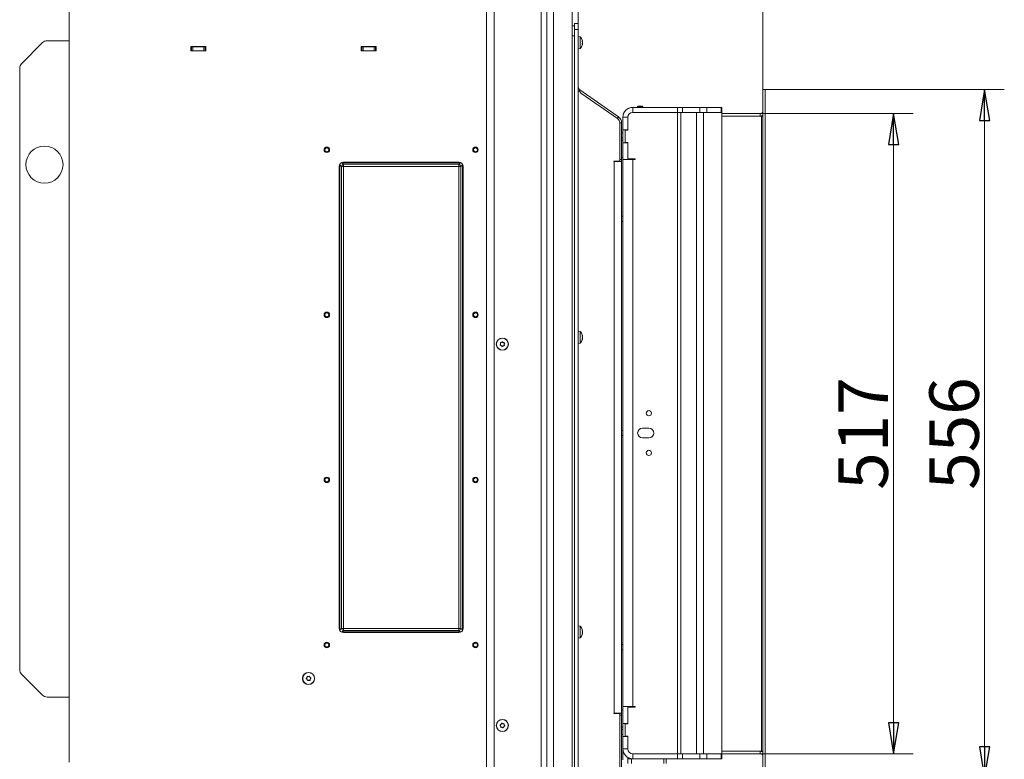
# Model space of a CAD drawing. Extents: x -4206 to -1529, y 1147 to 3977.
# Drawn here: x -2324 to -1529, y 2803 to 3400 of the extents above; entities that cross this region are included whole.
import ezdxf

# ---------------------------------------------------------------- set-up
doc = ezdxf.new("R2010")
doc.units = 0
doc.header["$LTSCALE"] = 5
doc.layers.add('LAYER14', color=30, linetype='Continuous')
doc.layers.add('SLD-0', color=7, linetype='Continuous')
doc.styles.add('STANDARD-BrunnerGroßer Text', font='arial.ttf')
doc.dimstyles.new('STANDARD-Brunner-IIGroßer Text', dxfattribs={"dimscale": 5, "dimtxt": 8, "dimasz": 5, "dimexe": 3.175, "dimexo": 0, "dimgap": 0.762, "dimtad": 1, "dimdec": 0, "dimrnd": 1e-08, "dimtxsty": 'STANDARD-BrunnerGroßer Text', "dimblk": 'Filled-1', "dimcen": 0.09, "dimdle": 10, "dimclrd": 7, "dimclre": 7, "dimclrt": 7, "dimadec": 1, "dimazin": 2, "dimtfac": 0.666667, "dimtdec": 0, "dimtmove": 0, "dimatfit": 3, "dimldrblk": 'Filled-1', "dimfxl": 1, "dimtolj": 1, "dimlwd": 15, "dimlwe": 15, "dimarcsym": 0})

# ---------------------------------------------------------------- blocks, each defined once
blk = doc.blocks.new('Filled-1')
at = {"color": 0}
for p, q in [((0, 0), (-1, 0.167)), ((-1, 0.167), (-1, -0.167)), ((-1, 0), (0, 0)), ((-1, -0.167), (0, 0))]:
    blk.add_line(p, q, dxfattribs=at)
at = {"color": 0, "flags": 128}
blk.add_lwpolyline([(-1, -0.167), (0, 0), (-1, 0.167), (-1, -0.167)], dxfattribs=at)
at = {"color": 0}
blk.add_solid([(-1, -0.167), (0, 0), (-1, 0.167), (-1, -0.167)], dxfattribs=at)
blk = doc.blocks.new('*D56')
at = {"layer": 'Defpoints', "color": 0}
for p in [(-1723.7, 3568.84), (-1872.7, 3397.1), (-1723.7, 3339.29)]:
    blk.add_point(p, dxfattribs=at)
at = {"layer": 'SLD-0', "color": 7, "lineweight": 15}
for p, q in [((-1872.7, 3397.1), (-1872.7, 3584.72)), ((-1723.7, 3339.29), (-1723.7, 3584.72)), ((-1847.7, 3568.84), (-1748.7, 3568.84))]:
    blk.add_line(p, q, dxfattribs=at)
at = {"layer": 'SLD-0', "color": 7, "lineweight": 15, "xscale": 25, "yscale": 25, "zscale": 25, "rotation": 180}
blk.add_blockref('Filled-1', (-1872.7, 3568.84), dxfattribs=at)
at = {"layer": 'SLD-0', "color": 7, "lineweight": 15, "xscale": 25, "yscale": 25, "zscale": 25}
blk.add_blockref('Filled-1', (-1723.7, 3568.84), dxfattribs=at)
at = {"layer": 'SLD-0', "color": 30, "lineweight": 15, "insert": (-1796.12, 3613.5), "char_height": 40, "attachment_point": 2, "style": 'STANDARD-BrunnerGroßer Text'}
blk.add_mtext('\\A1;149', dxfattribs=at)
blk = doc.blocks.new('*D61')
at = {"layer": 'Defpoints', "color": 0}
for p in [(-1725.7, 3324.29), (-1618.08, 3324.29), (-1725.7, 2807.29)]:
    blk.add_point(p, dxfattribs=at)
at = {"layer": 'SLD-0', "color": 7, "lineweight": 15}
for p, q in [((-1725.7, 3324.29), (-1602.21, 3324.29)), ((-1618.08, 2832.29), (-1618.08, 3299.29)), ((-1725.7, 2807.29), (-1602.21, 2807.29))]:
    blk.add_line(p, q, dxfattribs=at)
at = {"layer": 'SLD-0', "color": 7, "lineweight": 15, "xscale": 25, "yscale": 25, "zscale": 25}
for p, rotation in [((-1618.08, 3324.29), 90), ((-1618.08, 2807.29), 270)]:
    blk.add_blockref('Filled-1', p, dxfattribs=dict(at, rotation=rotation))
at = {"layer": 'SLD-0', "color": 7, "lineweight": 15, "insert": (-1662.74, 3065.88), "char_height": 40, "attachment_point": 2, "rotation": 90, "style": 'STANDARD-BrunnerGroßer Text'}
blk.add_mtext('\\A1;517', dxfattribs=at)
blk = doc.blocks.new('*D62')
at = {"layer": 'Defpoints', "color": 0}
for p in [(-1721.7, 3343.74), (-1721.7, 2787.84), (-1544.58, 2787.84)]:
    blk.add_point(p, dxfattribs=at)
at = {"layer": 'SLD-0', "color": 7, "lineweight": 15}
for p, q in [((-1721.7, 3343.74), (-1528.7, 3343.74)), ((-1544.58, 3318.74), (-1544.58, 2812.84)), ((-1721.7, 2787.84), (-1528.7, 2787.84))]:
    blk.add_line(p, q, dxfattribs=at)
at = {"layer": 'SLD-0', "color": 7, "lineweight": 15, "xscale": 25, "yscale": 25, "zscale": 25}
for p, rotation in [((-1544.58, 3343.74), 90), ((-1544.58, 2787.84), 270)]:
    blk.add_blockref('Filled-1', p, dxfattribs=dict(at, rotation=rotation))
at = {"layer": 'SLD-0', "color": 30, "lineweight": 15, "insert": (-1589.23, 3065.88), "char_height": 40, "attachment_point": 2, "rotation": 90, "style": 'STANDARD-BrunnerGroßer Text'}
blk.add_mtext('\\A1;556', dxfattribs=at)

msp = doc.modelspace()

# ---------------------------------------------------------------- linework, layer by layer
at = {"color": 7, "linetype": 'Continuous', "lineweight": 15}
for p, q in [((-1902.7, 2646.6), (-1902.7, 3468.1)), ((-1898.02, 2646.6), (-1898.02, 3474.1)), ((-1892.82, 2646.6), (-1892.82, 3474.1)), ((-1877.7, 2723.6), (-1877.7, 3474.1)), ((-1946.7, 3462.1), (-1946.7, 2646.6)), ((-1940.7, 2646.6), (-1940.7, 3462.1)), ((-2283.7, 2800.6), (-2283.7, 3433.1)), ((-1875.7, 3395.1), (-1877.7, 3395.1)), ((-1872.7, 3397.1), (-1875.7, 3397.1)), ((-1875.7, 3397.1), (-1875.7, 3392.1)), ((-1872.7, 3392.1), (-1872.7, 3397.1)), ((-1875.7, 3387.1), (-1877.7, 3387.1)), ((-1872.7, 3392.1), (-1875.7, 3392.1)), ((-1875.7, 2763.6), (-1875.7, 3392.1)), ((-1872.7, 2763.6), (-1872.7, 3392.1)), ((-2305.16, 3381.63), (-2322.23, 3364.56)), ((-2283.7, 3383.1), (-2301.62, 3383.1)), ((-1871.06, 3386.35), (-1872.7, 3386.5)), ((-1871.06, 3376.84), (-1871.06, 3386.35)), ((-1869.36, 3382.93), (-1869.36, 3382.93)), ((-1869.36, 3381.66), (-1869.36, 3381.66)), ((-1869.36, 3381.53), (-1869.36, 3381.53)), ((-1869.36, 3380.33), (-1869.36, 3380.33)), ((-2185.4, 3378.4), (-2185.4, 3375.1)), ((-2173.4, 3378.4), (-2185.4, 3378.4)), ((-2185.4, 3378.1), (-2185, 3378.1)), ((-2185.4, 3375.1), (-2173.4, 3375.1)), ((-2185, 3375.1), (-2185, 3378.1)), ((-2185, 3378.1), (-2184, 3378.1)), ((-2184, 3378.1), (-2184, 3375.1)), ((-2175, 3378.1), (-2184, 3378.1)), ((-2175, 3375.1), (-2175, 3378.1)), ((-2175, 3378.1), (-2174, 3378.1)), ((-2174, 3378.1), (-2174, 3375.1)), ((-2174, 3378.1), (-2173.4, 3378.1)), ((-2173.4, 3375.1), (-2173.4, 3378.4)), ((-2047.9, 3378.4), (-2047.9, 3375.1)), ((-2035.9, 3378.4), (-2047.9, 3378.4)), ((-2047.9, 3378.1), (-2047.4, 3378.1)), ((-2047.9, 3375.1), (-2035.9, 3375.1)), ((-2047.4, 3375.1), (-2047.4, 3378.1)), ((-2047.4, 3378.1), (-2046.4, 3378.1)), ((-2046.4, 3378.1), (-2046.4, 3375.1)), ((-2046.4, 3378.1), (-2037.4, 3378.1)), ((-2037.4, 3375.1), (-2037.4, 3378.1)), ((-2037.4, 3378.1), (-2036.4, 3378.1)), ((-2036.4, 3378.1), (-2036.4, 3375.1)), ((-2036.4, 3378.1), (-2035.9, 3378.1)), ((-2035.9, 3375.1), (-2035.9, 3378.4)), ((-1946.85, 3374.1), (-1946.85, 3352.1)), ((-1946.7, 3374.1), (-1946.85, 3374.1)), ((-1872.7, 3376.7), (-1871.06, 3376.84)), ((-2323.7, 3361.03), (-2323.7, 2875.17)), ((-1946.85, 3352.1), (-1946.7, 3352.1)), ((-1872.7, 3342.55), (-1871.65, 3342.55)), ((-1871.42, 3343.46), (-1872.06, 3342.55)), ((-1871.42, 3343.46), (-1840.25, 3321.64)), ((-1870.79, 3341.16), (-1869.7, 3340.39)), ((-1841.11, 3320.38), (-1869.7, 3340.39)), ((-1828.7, 3325.29), (-1828.7, 3329.29)), ((-1792.65, 3329.29), (-1828.7, 3329.29)), ((-1792.65, 3325.29), (-1828.7, 3325.29)), ((-1792.65, 3325.29), (-1792.65, 3329.29)), ((-1792.65, 3329.29), (-1788.41, 3329.29)), ((-1792.65, 3325.29), (-1792.65, 3329.29)), ((-1792.65, 3329.29), (-1788.41, 3329.29)), ((-1792.65, 3325.29), (-1792.65, 2807.29)), ((-1789.82, 3325.29), (-1792.65, 3325.29)), ((-1789.82, 3325.29), (-1792.65, 3325.29)), ((-1789.82, 3325.29), (-1789.82, 2807.29)), ((-1777.34, 3325.29), (-1789.82, 3325.29)), ((-1777.34, 3325.29), (-1789.82, 3325.29)), ((-1788.41, 3329.29), (-1788.41, 3325.29)), ((-1774.51, 3329.29), (-1788.41, 3329.29)), ((-1774.51, 3329.29), (-1788.41, 3329.29)), ((-1777.34, 3325.29), (-1777.34, 2807.29)), ((-1771.68, 3325.29), (-1777.34, 3325.29)), ((-1771.68, 3325.29), (-1777.34, 3325.29)), ((-1774.51, 3325.29), (-1774.51, 3329.29)), ((-1774.51, 3329.29), (-1768.85, 3329.29)), ((-1774.51, 3329.29), (-1768.85, 3329.29)), ((-1771.68, 3325.29), (-1771.68, 2807.29)), ((-1756.7, 3325.29), (-1771.68, 3325.29)), ((-1756.7, 3325.29), (-1771.68, 3325.29)), ((-1768.85, 3329.29), (-1768.85, 3325.29)), ((-1768.85, 3329.29), (-1757.2, 3329.29)), ((-1768.85, 3329.29), (-1757.2, 3329.29)), ((-1768.85, 3325.29), (-1757.2, 3325.29)), ((-1768.85, 3325.29), (-1757.2, 3325.29)), ((-1757.2, 3325.29), (-1757.2, 3329.29)), ((-1757.2, 3329.29), (-1756.7, 3329.29)), ((-1757.2, 3325.29), (-1757.2, 3329.29)), ((-1757.2, 3329.29), (-1756.7, 3329.29)), ((-1756.7, 3329.29), (-1756.7, 3325.29)), ((-1756.7, 3329.29), (-1756.7, 3325.29)), ((-1756.7, 3325.29), (-1756.7, 2807.29)), ((-1841.13, 3320.39), (-1840.25, 3321.64)), ((-1837.7, 3316.73), (-1839.2, 3316.73)), ((-1839.2, 3316.69), (-1839.2, 3285.9)), ((-1837.7, 3316.73), (-1837.7, 3287.19)), ((-1832.7, 3321.29), (-1836.7, 3321.29)), ((-1836.7, 3321.29), (-1836.7, 3311.29)), ((-1832.7, 3321.29), (-1832.7, 3311.04)), ((-1836.7, 3308.8), (-1837.7, 3308.8)), ((-1832.7, 3311.29), (-1836.7, 3311.29)), ((-1836.7, 3311.29), (-1836.7, 3300.79)), ((-1834.7, 3311.04), (-1834.7, 3301.04)), ((-1832.7, 3311.04), (-1834.7, 3311.04)), ((-1837.7, 3304.6), (-1836.7, 3304.6)), ((-1836.7, 3302.74), (-1837.7, 3302.74)), ((-1836.7, 3300.79), (-1836.7, 3287.19)), ((-1832.7, 3300.79), (-1836.7, 3300.79)), ((-1834.7, 3301.04), (-1832.7, 3301.04)), ((-1832.7, 3301.04), (-1832.7, 3287.69)), ((-2063.39, 3284.89), (-2063.39, 3284.52)), ((-2063.39, 3284.52), (-2062.23, 3283.37)), ((-1968.01, 3284.52), (-2063.39, 3284.52)), ((-2062.23, 3283.37), (-2062.23, 3281.63)), ((-2062.23, 3283.37), (-1969.16, 3283.37)), ((-1969.2, 3285.1), (-2062.2, 3285.1)), ((-1969.16, 3283.37), (-1968.01, 3284.52)), ((-1969.16, 3283.37), (-1969.16, 3281.63)), ((-1968.01, 3284.89), (-1968.01, 3284.52)), ((-1844, 3285.6), (-1844, 3285.9)), ((-1844, 3285.9), (-1839.2, 3285.9)), ((-1843.7, 3285.6), (-1844, 3285.6)), ((-1843.7, 3285.6), (-1843.7, 2840)), ((-1843.7, 3285.6), (-1837.7, 3285.6)), ((-1843.54, 3285.6), (-1843.54, 3285.9)), ((-1839.2, 3287.19), (-1837.7, 3287.19)), ((-1836.7, 3288.74), (-1837.7, 3288.74)), ((-1837.7, 3287.19), (-1837.7, 3285.6)), ((-1837.7, 2840), (-1837.7, 3285.6)), ((-1836.7, 3287.19), (-1836.7, 2845.41)), ((-1833.99, 3287.19), (-1836.7, 3287.19)), ((-1833.99, 3287.19), (-1828.7, 3287.19)), ((-1832.7, 3287.69), (-1826.7, 3287.69)), ((-1832.7, 3287.69), (-1832.7, 3287.19)), ((-1828.7, 3287.19), (-1828.7, 2845.39)), ((-1828.7, 3287.19), (-1826.7, 3287.19)), ((-1826.7, 3287.19), (-1826.7, 3287.69)), ((-2065.7, 3281.6), (-2065.7, 2908.6)), ((-2065.12, 3282.79), (-2065.49, 3282.79)), ((-2063.96, 3281.63), (-2065.12, 3282.79)), ((-2065.12, 3282.79), (-2065.12, 2907.41)), ((-2063.96, 2908.56), (-2063.96, 3281.63)), ((-2062.23, 3281.63), (-2063.96, 3281.63)), ((-2062.23, 3281.63), (-2062.23, 2908.56)), ((-1969.16, 3281.63), (-2062.23, 3281.63)), ((-1969.16, 2908.56), (-1969.16, 3281.63)), ((-1967.43, 3281.63), (-1969.16, 3281.63)), ((-1966.27, 3282.79), (-1967.43, 3281.63)), ((-1967.43, 3281.63), (-1967.43, 2908.56)), ((-1966.27, 2907.41), (-1966.27, 3282.79)), ((-1965.9, 3282.79), (-1966.27, 3282.79)), ((-1965.7, 2908.6), (-1965.7, 3281.6)), ((-1836.7, 3241.4), (-1837.7, 3241.4)), ((-1837.7, 3237.2), (-1836.7, 3237.2)), ((-1871.06, 3148.35), (-1872.7, 3148.5)), ((-1871.06, 3138.84), (-1871.06, 3148.35)), ((-1869.36, 3144.93), (-1869.36, 3144.93)), ((-1869.36, 3143.66), (-1869.36, 3143.66)), ((-1869.36, 3143.53), (-1869.36, 3143.53)), ((-1869.36, 3142.33), (-1869.36, 3142.33)), ((-1935.44, 3138.21), (-1935.44, 3138.21)), ((-1934.79, 3136.86), (-1934.79, 3136.86)), ((-1934.59, 3139.45), (-1934.59, 3139.45)), ((-1933.3, 3136.74), (-1933.3, 3136.74)), ((-1933.1, 3139.33), (-1933.1, 3139.33)), ((-1932.45, 3137.98), (-1932.45, 3137.98)), ((-1872.7, 3138.7), (-1871.06, 3138.84)), ((-1946.85, 3074.1), (-1946.85, 3052.1)), ((-1946.7, 3074.1), (-1946.85, 3074.1)), ((-1820.8, 3070.24), (-1815.7, 3070.24)), ((-1836.7, 3068.4), (-1837.7, 3068.4)), ((-1837.7, 3064.2), (-1836.7, 3064.2)), ((-1815.7, 3062.34), (-1820.8, 3062.34)), ((-1946.85, 3052.1), (-1946.7, 3052.1)), ((-1871.06, 2910.35), (-1872.7, 2910.5)), ((-1871.06, 2900.84), (-1871.06, 2910.35)), ((-2065.12, 2907.41), (-2065.49, 2907.41)), ((-2065.12, 2907.41), (-2063.96, 2908.56)), ((-2062.23, 2908.56), (-2063.96, 2908.56)), ((-2062.23, 2906.83), (-2063.39, 2905.68)), ((-2063.39, 2905.68), (-1968.01, 2905.68)), ((-2063.39, 2905.68), (-2063.39, 2905.31)), ((-2062.23, 2908.56), (-2062.23, 2906.83)), ((-2062.23, 2908.56), (-1969.16, 2908.56)), ((-1969.16, 2906.83), (-2062.23, 2906.83)), ((-2062.2, 2905.1), (-1969.2, 2905.1)), ((-1969.16, 2908.56), (-1969.16, 2906.83)), ((-1967.43, 2908.56), (-1969.16, 2908.56)), ((-1968.01, 2905.68), (-1969.16, 2906.83)), ((-1968.01, 2905.68), (-1968.01, 2905.31)), ((-1967.43, 2908.56), (-1966.27, 2907.41)), ((-1965.9, 2907.41), (-1966.27, 2907.41)), ((-1869.36, 2906.93), (-1869.36, 2906.93)), ((-1869.36, 2905.66), (-1869.36, 2905.66)), ((-1869.36, 2905.53), (-1869.36, 2905.53)), ((-1869.36, 2904.33), (-1869.36, 2904.33)), ((-1872.7, 2900.7), (-1871.06, 2900.84)), ((-1836.7, 2895.4), (-1837.7, 2895.4)), ((-1837.7, 2891.2), (-1836.7, 2891.2)), ((-2322.23, 2871.63), (-2305.16, 2854.56)), ((-2091.81, 2868.72), (-2091.81, 2868.72)), ((-2091.67, 2867.23), (-2091.67, 2867.23)), ((-2090.59, 2869.59), (-2090.59, 2869.59)), ((-2090.3, 2866.6), (-2090.31, 2866.6)), ((-2089.22, 2868.97), (-2089.22, 2868.97)), ((-2089.08, 2867.47), (-2089.08, 2867.47)), ((-2301.62, 2853.1), (-2283.7, 2853.1)), ((-1844, 2840), (-1843.7, 2840)), ((-1844, 2839.7), (-1844, 2840)), ((-1839.2, 2839.7), (-1844, 2839.7)), ((-1837.7, 2840), (-1843.7, 2840)), ((-1839.2, 2839.7), (-1839.2, 2760.65)), ((-1837.7, 2838.4), (-1839.2, 2838.4)), ((-1836.7, 2842.74), (-1837.7, 2842.74)), ((-1837.7, 2840), (-1837.7, 2838.4)), ((-1837.7, 2760.63), (-1837.7, 2838.4)), ((-1836.7, 2831.79), (-1836.7, 2845.41)), ((-1836.7, 2845.41), (-1833.99, 2845.41)), ((-1828.7, 2845.39), (-1833.99, 2845.39)), ((-1832.7, 2844.89), (-1832.7, 2845.39)), ((-1832.7, 2831.54), (-1832.7, 2844.89)), ((-1832.7, 2844.89), (-1826.7, 2844.89)), ((-1826.7, 2845.39), (-1828.7, 2845.39)), ((-1826.7, 2844.89), (-1826.7, 2845.39)), ((-1935.07, 2831.09), (-1935.07, 2831.09)), ((-1933.65, 2831.57), (-1933.65, 2831.57)), ((-1932.52, 2830.58), (-1932.52, 2830.58)), ((-1832.7, 2831.79), (-1836.7, 2831.79)), ((-1836.7, 2821.29), (-1836.7, 2831.79)), ((-1834.7, 2821.54), (-1834.7, 2831.54)), ((-1834.7, 2831.54), (-1832.7, 2831.54)), ((-1935.37, 2829.62), (-1935.37, 2829.62)), ((-1934.24, 2828.63), (-1934.24, 2828.63)), ((-1932.82, 2829.11), (-1932.82, 2829.11)), ((-1836.7, 2828.74), (-1837.7, 2828.74)), ((-1836.7, 2826.9), (-1837.7, 2826.9)), ((-1837.7, 2822.7), (-1836.7, 2822.7)), ((-1836.7, 2811.29), (-1836.7, 2821.29)), ((-1836.7, 2821.29), (-1832.7, 2821.29)), ((-1832.7, 2821.54), (-1834.7, 2821.54)), ((-1832.7, 2811.29), (-1832.7, 2821.54)), ((-1832.7, 2811.29), (-1836.7, 2811.29)), ((-1836.7, 2802.29), (-1836.7, 2811.29)), ((-1792.65, 2807.29), (-1828.7, 2807.29)), ((-1828.7, 2807.29), (-1828.7, 2803.29)), ((-1789.82, 2807.29), (-1792.65, 2807.29)), ((-1792.65, 2803.29), (-1792.65, 2807.29)), ((-1777.34, 2807.29), (-1789.82, 2807.29)), ((-1788.41, 2807.29), (-1788.41, 2803.29)), ((-1771.68, 2807.29), (-1777.34, 2807.29)), ((-1774.51, 2803.29), (-1774.51, 2807.29)), ((-1756.7, 2807.29), (-1771.68, 2807.29)), ((-1768.85, 2807.29), (-1768.85, 2803.29)), ((-1757.2, 2807.29), (-1768.85, 2807.29)), ((-1757.2, 2803.29), (-1757.2, 2807.29)), ((-1756.7, 2807.29), (-1756.7, 2803.29)), ((-1832.7, 2803.29), (-1832.7, 2804.36)), ((-1832.7, 2799.29), (-1832.7, 2803.29)), ((-1832.7, 2803.29), (-1829.7, 2803.29)), ((-1832.45, 2803.29), (-1832.45, 2804.22)), ((-1831.7, 2803.29), (-1831.7, 2803.87)), ((-1829.7, 2803.35), (-1829.7, 2803.29)), ((-1829.7, 2803.29), (-1829.7, 2799.29)), ((-1829.7, 2803.29), (-1828.7, 2803.29)), ((-1792.65, 2803.29), (-1828.7, 2803.29)), ((-1803.7, 2799.29), (-1803.7, 2803.29)), ((-1801.7, 2803.29), (-1801.7, 2799.29)), ((-1788.41, 2803.29), (-1792.65, 2803.29)), ((-1774.51, 2803.29), (-1788.41, 2803.29)), ((-1768.85, 2803.29), (-1774.51, 2803.29)), ((-1757.2, 2803.29), (-1768.85, 2803.29)), ((-1756.7, 2803.29), (-1757.2, 2803.29))]:
    msp.add_line(p, q, dxfattribs=at)
for centre, radius in [((-2303.7, 3283.1), 15), ((-2075.7, 3295.1), 2.2), ((-2075.7, 3295.1), 2.1), ((-2075.7, 3295.1), 1.6), ((-1955.7, 3295.1), 2.2), ((-1955.7, 3295.1), 2.1), ((-1955.7, 3295.1), 1.6), ((-2075.7, 3161.77), 2.2), ((-2075.7, 3161.77), 2.1), ((-2075.7, 3161.77), 1.6), ((-1955.7, 3161.77), 2.2), ((-1955.7, 3161.77), 2.1), ((-1955.7, 3161.77), 1.6), ((-1933.95, 3138.1), 4.9), ((-1933.95, 3138.1), 4.76), ((-1815.7, 3082.29), 2.1), ((-1815.7, 3050.29), 2.1), ((-2075.7, 3028.44), 2.2), ((-2075.7, 3028.44), 2.1), ((-2075.7, 3028.44), 1.6), ((-1955.7, 3028.44), 2.2), ((-1955.7, 3028.44), 2.1), ((-1955.7, 3028.44), 1.6), ((-2075.7, 2895.11), 2.2), ((-2075.7, 2895.11), 2.1), ((-2075.7, 2895.11), 1.6), ((-1955.7, 2895.11), 2.2), ((-1955.7, 2895.11), 2.1), ((-1955.7, 2895.11), 1.6), ((-2090.45, 2868.1), 4.9), ((-2090.45, 2868.1), 4.76), ((-1933.95, 2830.1), 4.9), ((-1933.95, 2830.1), 4.76)]:
    msp.add_circle(centre, radius, dxfattribs=at)
for centre, radius, start, end in [((-2301.62, 3378.1), 5, 90, 135), ((-1876.2, 3381.6), 7, 15.83714, 42.80935), ((-1876.2, 3381.6), 7, 317.19065, 344.14084), ((-2318.7, 3361.03), 5, 135, 180), ((-1869.7, 3345.92), 3, 180, 235), ((-1828.7, 3321.29), 8, 90, 180), ((-1828.7, 3321.29), 4, 90, 180), ((-1843.7, 3316.69), 4.5, 0, 55), ((-1843.7, 3316.73), 6, 0, 55), ((-2062.2, 3281.6), 3.5, 90, 180), ((-2061.59, 3280.99), 2.46, 105.11128, 164.88872), ((-1969.2, 3281.6), 3.5, 0, 90), ((-1969.8, 3280.99), 2.46, 15.11128, 74.88872), ((-1876.2, 3143.6), 7, 15.83714, 42.80935), ((-1876.2, 3143.6), 7, 317.19065, 344.14084), ((-1820.8, 3066.29), 3.95, 90, 270), ((-1815.7, 3066.29), 3.95, 270, 90), ((-1876.2, 2905.6), 7, 15.83714, 42.80935), ((-2062.2, 2908.6), 3.5, 180, 270), ((-2061.59, 2909.2), 2.46, 195.11128, 254.88872), ((-1969.2, 2908.6), 3.5, 270, 0), ((-1969.8, 2909.2), 2.46, 285.11128, 344.88872), ((-1876.2, 2905.6), 7, 317.19065, 344.14084), ((-2318.7, 2875.17), 5, 180, 225), ((-2301.62, 2858.1), 5, 225, 270), ((-1828.7, 2811.29), 8, 180, 270), ((-1828.7, 2811.29), 4, 180, 270)]:
    msp.add_arc(centre, radius, start, end, dxfattribs=at)
for centre, major_axis, start_param, end_param in [((-2062.23, 3281.63), (-2.56, 2.56), 0.366113, 0.659058), ((-2062.23, 3281.63), (-2.56, 2.56), 5.624127, 5.917072), ((-1969.16, 3281.63), (2.56, 2.56), 0.366113, 0.659058), ((-1969.16, 3281.63), (2.56, 2.56), 5.624127, 5.917072), ((-2062.23, 2908.56), (2.56, 2.56), 2.482535, 2.775479), ((-2062.23, 2908.56), (2.56, 2.56), 3.507706, 3.800651), ((-1969.16, 2908.56), (2.56, -2.56), 5.624127, 5.917072), ((-1969.16, 2908.56), (2.56, -2.56), 0.366113, 0.659058)]:
    msp.add_ellipse(centre, major_axis=major_axis, ratio=0.553283, start_param=start_param, end_param=end_param, dxfattribs=at)
for points, knots in [([(-1869.47, 3383.52), (-1869.47, 3383.52), (-1869.47, 3383.53), (-1869.46, 3383.51), (-1869.46, 3383.48), (-1869.45, 3383.44), (-1869.44, 3383.43)], [0, 0, 0, 0, 0.078966, 0.399158, 0.719859, 1, 1, 1, 1]), ([(-1869.44, 3382.45), (-1869.45, 3382.47), (-1869.46, 3382.51), (-1869.47, 3382.58), (-1869.47, 3382.64), (-1869.46, 3382.69), (-1869.46, 3382.72), (-1869.45, 3382.73), (-1869.44, 3382.73)], [0, 0, 0, 0, 0.173602, 0.347939, 0.518483, 0.685896, 0.853576, 1, 1, 1, 1]), ([(-1869.44, 3380.6), (-1869.45, 3380.61), (-1869.46, 3380.62), (-1869.47, 3380.66), (-1869.47, 3380.71), (-1869.46, 3380.78), (-1869.46, 3380.84), (-1869.45, 3380.88), (-1869.44, 3380.9)], [0, 0, 0, 0, 0.173655, 0.347991, 0.518533, 0.685946, 0.853626, 1, 1, 1, 1]), ([(-1869.44, 3379.75), (-1869.45, 3379.74), (-1869.46, 3379.7), (-1869.47, 3379.67), (-1869.47, 3379.67), (-1869.46, 3379.69), (-1869.46, 3379.72), (-1869.45, 3379.75), (-1869.44, 3379.77)], [0, 0, 0, 0, 0.173551, 0.347889, 0.518434, 0.685848, 0.853527, 1, 1, 1, 1]), ([(-1869.36, 3382.93), (-1869.37, 3383.03), (-1869.38, 3383.17), (-1869.43, 3383.38), (-1869.44, 3383.44)], [0, 0, 0, 0, 0.687831, 1, 1, 1, 1]), ([(-1869.44, 3382.73), (-1869.41, 3382.75), (-1869.36, 3382.78), (-1869.36, 3382.89), (-1869.36, 3382.93)], [0, 0, 0, 0, 0.687999, 1, 1, 1, 1]), ([(-1869.36, 3381.66), (-1869.37, 3381.85), (-1869.38, 3382.12), (-1869.43, 3382.37), (-1869.44, 3382.45)], [0, 0, 0, 0, 0.687868, 1, 1, 1, 1]), ([(-1869.44, 3380.9), (-1869.41, 3381.07), (-1869.36, 3381.31), (-1869.36, 3381.58), (-1869.36, 3381.66)], [0, 0, 0, 0, 0.687973, 1, 1, 1, 1]), ([(-1869.36, 3380.33), (-1869.37, 3380.42), (-1869.38, 3380.55), (-1869.43, 3380.59), (-1869.44, 3380.6)], [0, 0, 0, 0, 0.687829, 1, 1, 1, 1]), ([(-1869.44, 3379.77), (-1869.41, 3379.92), (-1869.36, 3380.13), (-1869.36, 3380.29), (-1869.36, 3380.33)], [0, 0, 0, 0, 0.687947, 1, 1, 1, 1]), ([(-1871.65, 3342.55), (-1871.59, 3342.44), (-1871.49, 3342.27), (-1871.37, 3342.07), (-1871.31, 3341.97), (-1871.27, 3341.91), (-1871.26, 3341.88), (-1871.25, 3341.87), (-1871.24, 3341.86), (-1871.24, 3341.86), (-1871.24, 3341.86), (-1871.24, 3341.86), (-1871.24, 3341.86), (-1871.24, 3341.86), (-1871.24, 3341.86), (-1871.24, 3341.86), (-1871.24, 3341.86), (-1871.24, 3341.86), (-1871.24, 3341.86), (-1871.24, 3341.86), (-1871.24, 3341.85), (-1871.23, 3341.84), (-1871.19, 3341.78), (-1871.05, 3341.55), (-1870.91, 3341.33), (-1870.79, 3341.16)], [0, 0, 0, 0, 0.236654, 0.36469, 0.431136, 0.464966, 0.482033, 0.490604, 0.494899, 0.497049, 0.498124, 0.498662, 0.498931, 0.499066, 0.499133, 0.499167, 0.499183, 0.499192, 0.4992, 0.499473, 0.501731, 0.508099, 0.532343, 0.62687, 1, 1, 1, 1]), ([(-1869.47, 3145.52), (-1869.47, 3145.52), (-1869.47, 3145.53), (-1869.46, 3145.51), (-1869.46, 3145.48), (-1869.45, 3145.44), (-1869.44, 3145.43)], [0, 0, 0, 0, 0.078966, 0.399158, 0.719859, 1, 1, 1, 1]), ([(-1869.44, 3144.45), (-1869.45, 3144.47), (-1869.46, 3144.51), (-1869.47, 3144.58), (-1869.47, 3144.64), (-1869.46, 3144.69), (-1869.46, 3144.72), (-1869.45, 3144.73), (-1869.44, 3144.73)], [0, 0, 0, 0, 0.173602, 0.347939, 0.518483, 0.685896, 0.853576, 1, 1, 1, 1]), ([(-1869.44, 3142.6), (-1869.45, 3142.61), (-1869.46, 3142.62), (-1869.47, 3142.66), (-1869.47, 3142.71), (-1869.46, 3142.78), (-1869.46, 3142.84), (-1869.45, 3142.88), (-1869.44, 3142.9)], [0, 0, 0, 0, 0.173655, 0.347991, 0.518533, 0.685946, 0.853626, 1, 1, 1, 1]), ([(-1869.44, 3141.75), (-1869.45, 3141.74), (-1869.46, 3141.7), (-1869.47, 3141.67), (-1869.47, 3141.67), (-1869.46, 3141.69), (-1869.46, 3141.72), (-1869.45, 3141.75), (-1869.44, 3141.77)], [0, 0, 0, 0, 0.173551, 0.347889, 0.518434, 0.685848, 0.853527, 1, 1, 1, 1]), ([(-1869.36, 3144.93), (-1869.37, 3145.03), (-1869.38, 3145.17), (-1869.43, 3145.38), (-1869.44, 3145.44)], [0, 0, 0, 0, 0.687831, 1, 1, 1, 1]), ([(-1869.44, 3144.73), (-1869.41, 3144.75), (-1869.36, 3144.78), (-1869.36, 3144.89), (-1869.36, 3144.93)], [0, 0, 0, 0, 0.687999, 1, 1, 1, 1]), ([(-1869.36, 3143.66), (-1869.37, 3143.85), (-1869.38, 3144.12), (-1869.43, 3144.37), (-1869.44, 3144.45)], [0, 0, 0, 0, 0.687868, 1, 1, 1, 1]), ([(-1869.44, 3142.9), (-1869.41, 3143.07), (-1869.36, 3143.31), (-1869.36, 3143.58), (-1869.36, 3143.66)], [0, 0, 0, 0, 0.687973, 1, 1, 1, 1]), ([(-1869.36, 3142.33), (-1869.37, 3142.42), (-1869.38, 3142.55), (-1869.43, 3142.59), (-1869.44, 3142.6)], [0, 0, 0, 0, 0.687829, 1, 1, 1, 1]), ([(-1869.44, 3141.77), (-1869.41, 3141.92), (-1869.36, 3142.13), (-1869.36, 3142.29), (-1869.36, 3142.33)], [0, 0, 0, 0, 0.687947, 1, 1, 1, 1]), ([(-1935.54, 3137.16), (-1935.56, 3137.16), (-1935.6, 3137.17), (-1935.65, 3137.21), (-1935.69, 3137.27), (-1935.71, 3137.34), (-1935.7, 3137.4), (-1935.69, 3137.44), (-1935.68, 3137.45)], [0, 0, 0, 0, 0.173551, 0.347889, 0.518434, 0.685848, 0.853527, 1, 1, 1, 1]), ([(-1935.68, 3137.45), (-1935.6, 3137.62), (-1935.48, 3137.86), (-1935.45, 3138.13), (-1935.44, 3138.21)], [0, 0, 0, 0, 0.687947, 1, 1, 1, 1]), ([(-1935.56, 3139), (-1935.56, 3139.02), (-1935.57, 3139.07), (-1935.56, 3139.14), (-1935.53, 3139.2), (-1935.49, 3139.24), (-1935.43, 3139.27), (-1935.39, 3139.27), (-1935.37, 3139.28)], [0, 0, 0, 0, 0.173655, 0.347991, 0.518533, 0.685946, 0.853626, 1, 1, 1, 1]), ([(-1935.44, 3138.21), (-1935.44, 3138.4), (-1935.44, 3138.67), (-1935.53, 3138.92), (-1935.56, 3139)], [0, 0, 0, 0, 0.687829, 1, 1, 1, 1]), ([(-1934.79, 3136.86), (-1934.96, 3136.95), (-1935.19, 3137.09), (-1935.45, 3137.14), (-1935.54, 3137.16)], [0, 0, 0, 0, 0.687831, 1, 1, 1, 1]), ([(-1935.37, 3139.28), (-1935.19, 3139.29), (-1934.92, 3139.31), (-1934.67, 3139.42), (-1934.59, 3139.45)], [0, 0, 0, 0, 0.687973, 1, 1, 1, 1]), ([(-1934.25, 3136.28), (-1934.36, 3136.43), (-1934.51, 3136.65), (-1934.73, 3136.81), (-1934.79, 3136.86)], [0, 0, 0, 0, 0.6879986, 1, 1, 1, 1]), ([(-1934.59, 3139.45), (-1934.43, 3139.55), (-1934.2, 3139.68), (-1934.02, 3139.88), (-1933.97, 3139.95)], [0, 0, 0, 0, 0.687868, 1, 1, 1, 1]), ([(-1933.92, 3136.25), (-1933.94, 3136.23), (-1933.97, 3136.2), (-1934.04, 3136.18), (-1934.1, 3136.17), (-1934.17, 3136.19), (-1934.22, 3136.23), (-1934.24, 3136.26), (-1934.25, 3136.28)], [0, 0, 0, 0, 0.173602, 0.347939, 0.518483, 0.685896, 0.853576, 1, 1, 1, 1]), ([(-1933.97, 3139.95), (-1933.95, 3139.96), (-1933.92, 3139.99), (-1933.86, 3140.02), (-1933.79, 3140.02), (-1933.72, 3140), (-1933.67, 3139.97), (-1933.65, 3139.94), (-1933.64, 3139.92)], [0, 0, 0, 0, 0.173602, 0.347939, 0.518483, 0.685896, 0.853576, 1, 1, 1, 1]), ([(-1933.3, 3136.74), (-1933.46, 3136.65), (-1933.7, 3136.51), (-1933.87, 3136.31), (-1933.92, 3136.25)], [0, 0, 0, 0, 0.6878685, 1, 1, 1, 1]), ([(-1933.64, 3139.92), (-1933.53, 3139.77), (-1933.38, 3139.55), (-1933.17, 3139.38), (-1933.1, 3139.33)], [0, 0, 0, 0, 0.687999, 1, 1, 1, 1]), ([(-1932.52, 3136.92), (-1932.71, 3136.91), (-1932.97, 3136.89), (-1933.22, 3136.78), (-1933.3, 3136.74)], [0, 0, 0, 0, 0.687973, 1, 1, 1, 1]), ([(-1933.1, 3139.33), (-1932.93, 3139.24), (-1932.7, 3139.11), (-1932.44, 3139.06), (-1932.36, 3139.04)], [0, 0, 0, 0, 0.687831, 1, 1, 1, 1]), ([(-1932.34, 3137.19), (-1932.33, 3137.17), (-1932.32, 3137.13), (-1932.33, 3137.06), (-1932.36, 3137), (-1932.41, 3136.95), (-1932.46, 3136.93), (-1932.5, 3136.92), (-1932.52, 3136.92)], [0, 0, 0, 0, 0.173655, 0.347991, 0.518533, 0.685946, 0.853626, 1, 1, 1, 1]), ([(-1932.21, 3138.74), (-1932.29, 3138.58), (-1932.41, 3138.33), (-1932.44, 3138.07), (-1932.45, 3137.98)], [0, 0, 0, 0, 0.687947, 1, 1, 1, 1]), ([(-1932.45, 3137.98), (-1932.45, 3137.79), (-1932.45, 3137.52), (-1932.36, 3137.27), (-1932.34, 3137.19)], [0, 0, 0, 0, 0.687829, 1, 1, 1, 1]), ([(-1932.36, 3139.04), (-1932.33, 3139.03), (-1932.29, 3139.02), (-1932.24, 3138.98), (-1932.2, 3138.92), (-1932.18, 3138.86), (-1932.19, 3138.8), (-1932.21, 3138.76), (-1932.21, 3138.74)], [0, 0, 0, 0, 0.173551, 0.347889, 0.518434, 0.685848, 0.853527, 1, 1, 1, 1]), ([(-1869.47, 2907.52), (-1869.47, 2907.52), (-1869.47, 2907.53), (-1869.46, 2907.51), (-1869.46, 2907.48), (-1869.45, 2907.44), (-1869.44, 2907.43)], [0, 0, 0, 0, 0.078966, 0.399158, 0.719859, 1, 1, 1, 1]), ([(-1869.44, 2906.45), (-1869.45, 2906.47), (-1869.46, 2906.51), (-1869.47, 2906.58), (-1869.47, 2906.64), (-1869.46, 2906.69), (-1869.46, 2906.72), (-1869.45, 2906.73), (-1869.44, 2906.73)], [0, 0, 0, 0, 0.173602, 0.347939, 0.518483, 0.685896, 0.853576, 1, 1, 1, 1]), ([(-1869.44, 2904.6), (-1869.45, 2904.61), (-1869.46, 2904.62), (-1869.47, 2904.66), (-1869.47, 2904.71), (-1869.46, 2904.78), (-1869.46, 2904.84), (-1869.45, 2904.88), (-1869.44, 2904.9)], [0, 0, 0, 0, 0.173655, 0.347991, 0.518533, 0.685946, 0.853626, 1, 1, 1, 1]), ([(-1869.44, 2903.75), (-1869.45, 2903.74), (-1869.46, 2903.7), (-1869.47, 2903.67), (-1869.47, 2903.67), (-1869.46, 2903.69), (-1869.46, 2903.72), (-1869.45, 2903.75), (-1869.44, 2903.77)], [0, 0, 0, 0, 0.173551, 0.347889, 0.518434, 0.685848, 0.853527, 1, 1, 1, 1]), ([(-1869.36, 2906.93), (-1869.37, 2907.03), (-1869.38, 2907.17), (-1869.43, 2907.38), (-1869.44, 2907.44)], [0, 0, 0, 0, 0.687831, 1, 1, 1, 1]), ([(-1869.44, 2906.73), (-1869.41, 2906.75), (-1869.36, 2906.78), (-1869.36, 2906.89), (-1869.36, 2906.93)], [0, 0, 0, 0, 0.687999, 1, 1, 1, 1]), ([(-1869.36, 2905.66), (-1869.37, 2905.85), (-1869.38, 2906.12), (-1869.43, 2906.37), (-1869.44, 2906.45)], [0, 0, 0, 0, 0.687868, 1, 1, 1, 1]), ([(-1869.44, 2904.9), (-1869.41, 2905.07), (-1869.36, 2905.31), (-1869.36, 2905.58), (-1869.36, 2905.66)], [0, 0, 0, 0, 0.687973, 1, 1, 1, 1]), ([(-1869.36, 2904.33), (-1869.37, 2904.42), (-1869.38, 2904.55), (-1869.43, 2904.59), (-1869.44, 2904.6)], [0, 0, 0, 0, 0.687829, 1, 1, 1, 1]), ([(-1869.44, 2903.77), (-1869.41, 2903.92), (-1869.36, 2904.13), (-1869.36, 2904.29), (-1869.36, 2904.33)], [0, 0, 0, 0, 0.687947, 1, 1, 1, 1]), ([(-2092.26, 2867.76), (-2092.28, 2867.77), (-2092.32, 2867.8), (-2092.35, 2867.86), (-2092.37, 2867.92), (-2092.36, 2867.99), (-2092.34, 2868.05), (-2092.31, 2868.08), (-2092.29, 2868.09)], [0, 0, 0, 0, 0.1735505, 0.347889, 0.5184341, 0.6858476, 0.8535271, 1, 1, 1, 1]), ([(-2092.29, 2868.09), (-2092.16, 2868.22), (-2091.97, 2868.41), (-2091.85, 2868.65), (-2091.81, 2868.72)], [0, 0, 0, 0, 0.687947, 1, 1, 1, 1]), ([(-2091.67, 2867.23), (-2091.79, 2867.37), (-2091.96, 2867.58), (-2092.19, 2867.72), (-2092.26, 2867.76)], [0, 0, 0, 0, 0.687831, 1, 1, 1, 1]), ([(-2091.81, 2868.72), (-2091.75, 2868.9), (-2091.65, 2869.15), (-2091.65, 2869.42), (-2091.65, 2869.5)], [0, 0, 0, 0, 0.687829, 1, 1, 1, 1]), ([(-2091.36, 2866.49), (-2091.41, 2866.67), (-2091.47, 2866.93), (-2091.62, 2867.16), (-2091.67, 2867.23)], [0, 0, 0, 0, 0.687999, 1, 1, 1, 1]), ([(-2091.65, 2869.5), (-2091.64, 2869.52), (-2091.64, 2869.57), (-2091.61, 2869.63), (-2091.56, 2869.68), (-2091.5, 2869.7), (-2091.43, 2869.71), (-2091.4, 2869.7), (-2091.38, 2869.69)], [0, 0, 0, 0, 0.173655, 0.347991, 0.518533, 0.685946, 0.853626, 1, 1, 1, 1]), ([(-2091.38, 2869.69), (-2091.2, 2869.64), (-2090.94, 2869.57), (-2090.67, 2869.59), (-2090.59, 2869.59)], [0, 0, 0, 0, 0.687973, 1, 1, 1, 1]), ([(-2091.06, 2866.36), (-2091.08, 2866.35), (-2091.12, 2866.33), (-2091.19, 2866.33), (-2091.26, 2866.34), (-2091.31, 2866.38), (-2091.35, 2866.44), (-2091.36, 2866.47), (-2091.36, 2866.49)], [0, 0, 0, 0, 0.173602, 0.347939, 0.518483, 0.685896, 0.853576, 1, 1, 1, 1]), ([(-2090.31, 2866.6), (-2090.49, 2866.57), (-2090.76, 2866.52), (-2090.99, 2866.4), (-2091.06, 2866.36)], [0, 0, 0, 0, 0.687868, 1, 1, 1, 1]), ([(-2090.59, 2869.59), (-2090.4, 2869.62), (-2090.13, 2869.67), (-2089.9, 2869.8), (-2089.83, 2869.84)], [0, 0, 0, 0, 0.687868, 1, 1, 1, 1]), ([(-2089.51, 2866.5), (-2089.69, 2866.55), (-2089.95, 2866.63), (-2090.22, 2866.61), (-2090.3, 2866.6)], [0, 0, 0, 0, 0.6879732, 1, 1, 1, 1]), ([(-2089.83, 2869.84), (-2089.81, 2869.85), (-2089.77, 2869.87), (-2089.7, 2869.87), (-2089.64, 2869.85), (-2089.58, 2869.81), (-2089.54, 2869.76), (-2089.53, 2869.72), (-2089.53, 2869.7)], [0, 0, 0, 0, 0.173602, 0.347939, 0.518483, 0.685896, 0.853576, 1, 1, 1, 1]), ([(-2089.53, 2869.7), (-2089.48, 2869.52), (-2089.42, 2869.26), (-2089.27, 2869.04), (-2089.22, 2868.97)], [0, 0, 0, 0, 0.687999, 1, 1, 1, 1]), ([(-2089.25, 2866.69), (-2089.25, 2866.67), (-2089.25, 2866.63), (-2089.28, 2866.57), (-2089.33, 2866.52), (-2089.39, 2866.49), (-2089.46, 2866.49), (-2089.5, 2866.5), (-2089.51, 2866.5)], [0, 0, 0, 0, 0.173655, 0.347991, 0.518533, 0.685946, 0.853626, 1, 1, 1, 1]), ([(-2089.08, 2867.47), (-2089.15, 2867.3), (-2089.24, 2867.04), (-2089.24, 2866.78), (-2089.25, 2866.69)], [0, 0, 0, 0, 0.687829, 1, 1, 1, 1]), ([(-2089.22, 2868.97), (-2089.1, 2868.82), (-2088.93, 2868.61), (-2088.7, 2868.48), (-2088.63, 2868.44)], [0, 0, 0, 0, 0.687831, 1, 1, 1, 1]), ([(-2088.6, 2868.11), (-2088.73, 2867.98), (-2088.92, 2867.79), (-2089.04, 2867.55), (-2089.08, 2867.47)], [0, 0, 0, 0, 0.687947, 1, 1, 1, 1]), ([(-2088.63, 2868.44), (-2088.61, 2868.42), (-2088.57, 2868.4), (-2088.54, 2868.34), (-2088.52, 2868.27), (-2088.53, 2868.21), (-2088.56, 2868.15), (-2088.58, 2868.12), (-2088.6, 2868.11)], [0, 0, 0, 0, 0.173551, 0.347889, 0.518434, 0.685848, 0.853527, 1, 1, 1, 1]), ([(-1935.78, 2830.3), (-1935.8, 2830.32), (-1935.82, 2830.35), (-1935.84, 2830.42), (-1935.84, 2830.49), (-1935.81, 2830.55), (-1935.77, 2830.6), (-1935.73, 2830.61), (-1935.72, 2830.62)], [0, 0, 0, 0, 0.173551, 0.347889, 0.518434, 0.685848, 0.853527, 1, 1, 1, 1]), ([(-1935.37, 2829.62), (-1935.44, 2829.79), (-1935.55, 2830.04), (-1935.73, 2830.24), (-1935.78, 2830.3)], [0, 0, 0, 0, 0.687831, 1, 1, 1, 1]), ([(-1935.72, 2830.62), (-1935.55, 2830.71), (-1935.32, 2830.83), (-1935.13, 2831.03), (-1935.07, 2831.09)], [0, 0, 0, 0, 0.6879474, 1, 1, 1, 1]), ([(-1935.07, 2831.09), (-1934.96, 2831.24), (-1934.8, 2831.46), (-1934.72, 2831.71), (-1934.69, 2831.79)], [0, 0, 0, 0, 0.687829, 1, 1, 1, 1]), ([(-1934.69, 2831.79), (-1934.68, 2831.81), (-1934.67, 2831.85), (-1934.62, 2831.9), (-1934.56, 2831.93), (-1934.49, 2831.94), (-1934.43, 2831.93), (-1934.39, 2831.9), (-1934.38, 2831.89)], [0, 0, 0, 0, 0.173655, 0.347991, 0.518533, 0.685946, 0.853626, 1, 1, 1, 1]), ([(-1934.38, 2831.89), (-1934.22, 2831.8), (-1934, 2831.65), (-1933.73, 2831.59), (-1933.65, 2831.57)], [0, 0, 0, 0, 0.687973, 1, 1, 1, 1]), ([(-1933.65, 2831.57), (-1933.46, 2831.55), (-1933.19, 2831.51), (-1932.93, 2831.57), (-1932.85, 2831.59)], [0, 0, 0, 0, 0.687868, 1, 1, 1, 1]), ([(-1932.85, 2831.59), (-1932.83, 2831.59), (-1932.79, 2831.6), (-1932.72, 2831.58), (-1932.66, 2831.54), (-1932.62, 2831.49), (-1932.6, 2831.43), (-1932.6, 2831.39), (-1932.61, 2831.37)], [0, 0, 0, 0, 0.173602, 0.347939, 0.518483, 0.685896, 0.853576, 1, 1, 1, 1]), ([(-1932.61, 2831.37), (-1932.61, 2831.19), (-1932.63, 2830.92), (-1932.55, 2830.66), (-1932.52, 2830.58)], [0, 0, 0, 0, 0.687999, 1, 1, 1, 1]), ([(-1932.52, 2830.58), (-1932.45, 2830.4), (-1932.34, 2830.15), (-1932.16, 2829.96), (-1932.11, 2829.9)], [0, 0, 0, 0, 0.6878305, 1, 1, 1, 1]), ([(-1935.29, 2828.83), (-1935.28, 2829.01), (-1935.27, 2829.28), (-1935.34, 2829.54), (-1935.37, 2829.62)], [0, 0, 0, 0, 0.6879986, 1, 1, 1, 1]), ([(-1935.04, 2828.61), (-1935.06, 2828.6), (-1935.1, 2828.6), (-1935.17, 2828.62), (-1935.23, 2828.65), (-1935.27, 2828.71), (-1935.29, 2828.77), (-1935.29, 2828.81), (-1935.29, 2828.83)], [0, 0, 0, 0, 0.173602, 0.347939, 0.518483, 0.685896, 0.853576, 1, 1, 1, 1]), ([(-1934.24, 2828.63), (-1934.43, 2828.65), (-1934.7, 2828.68), (-1934.96, 2828.63), (-1935.04, 2828.61)], [0, 0, 0, 0, 0.687868, 1, 1, 1, 1]), ([(-1933.51, 2828.3), (-1933.67, 2828.4), (-1933.9, 2828.54), (-1934.16, 2828.61), (-1934.24, 2828.63)], [0, 0, 0, 0, 0.6879732, 1, 1, 1, 1]), ([(-1933.2, 2828.41), (-1933.21, 2828.39), (-1933.23, 2828.34), (-1933.28, 2828.3), (-1933.34, 2828.27), (-1933.4, 2828.26), (-1933.46, 2828.27), (-1933.5, 2828.29), (-1933.51, 2828.3)], [0, 0, 0, 0, 0.173655, 0.347991, 0.518533, 0.685946, 0.853626, 1, 1, 1, 1]), ([(-1932.82, 2829.11), (-1932.93, 2828.96), (-1933.1, 2828.74), (-1933.18, 2828.49), (-1933.2, 2828.41)], [0, 0, 0, 0, 0.687829, 1, 1, 1, 1]), ([(-1932.17, 2829.57), (-1932.34, 2829.49), (-1932.58, 2829.36), (-1932.76, 2829.17), (-1932.82, 2829.11)], [0, 0, 0, 0, 0.687947, 1, 1, 1, 1]), ([(-1932.11, 2829.9), (-1932.1, 2829.88), (-1932.07, 2829.84), (-1932.05, 2829.78), (-1932.05, 2829.71), (-1932.08, 2829.65), (-1932.12, 2829.6), (-1932.16, 2829.58), (-1932.17, 2829.57)], [0, 0, 0, 0, 0.173551, 0.347889, 0.518434, 0.685848, 0.853527, 1, 1, 1, 1])]:
    msp.add_open_spline(points, degree=3, knots=knots, dxfattribs=at)
at = {"layer": 'LAYER14', "linetype": 'Continuous', "lineweight": 15}
for p, q in [((-1723.7, 3343.74), (-1723.7, 2787.84)), ((-1723.7, 3343.74), (-1721.7, 3343.74)), ((-1721.7, 3343.74), (-1721.7, 2787.84)), ((-1725.7, 3324.29), (-1756.7, 3324.29)), ((-1725.7, 3324.29), (-1725.7, 3322.29)), ((-1756.7, 3322.29), (-1724.85, 3322.29)), ((-1724.85, 3322.29), (-1723.7, 3322.29)), ((-1724.85, 3322.29), (-1724.85, 2809.29)), ((-1724.85, 2809.29), (-1756.7, 2809.29)), ((-1725.7, 2807.29), (-1756.7, 2807.29)), ((-1725.7, 2809.29), (-1725.7, 2807.29)), ((-1723.7, 2809.29), (-1724.85, 2809.29))]:
    msp.add_line(p, q, dxfattribs=at)
at = {"layer": 'LAYER14', "color": 7, "linetype": 'Continuous', "lineweight": 15}
for p, q in [((-1824.3, 3330.29), (-1824.8, 3329.79)), ((-1824.8, 3329.79), (-1824.8, 3329.29)), ((-1824.8, 3329.79), (-1820.6, 3329.79)), ((-1824.3, 3330.29), (-1821.1, 3330.29)), ((-1820.6, 3329.79), (-1821.1, 3330.29)), ((-1820.6, 3329.29), (-1820.6, 3329.79)), ((-1830.7, 3287.69), (-1830.7, 3287.19)), ((-1830.7, 2845.39), (-1830.7, 2844.89))]:
    msp.add_line(p, q, dxfattribs=at)
at = {"layer": 'LAYER14', "linetype": 'Continuous', "lineweight": 15}
for points in [[(-1723.7, 3326.29), (-1723.73, 3326.03), (-1723.79, 3325.5), (-1724.25, 3324.84), (-1724.91, 3324.38), (-1725.43, 3324.32), (-1725.7, 3324.29)], [(-1725.7, 2807.29), (-1725.43, 2807.26), (-1724.91, 2807.2), (-1724.25, 2806.74), (-1723.79, 2806.08), (-1723.73, 2805.55), (-1723.7, 2805.29)]]:
    msp.add_open_spline(points, degree=3, dxfattribs=at)
for points, knots in [([(-1723.7, 3322.91), (-1723.85, 3322.8), (-1724.42, 3322.37), (-1725.16, 3322.32), (-1725.7, 3322.29)], [0, 0, 0, 0, 0.265578, 1, 1, 1, 1]), ([(-1725.7, 2809.29), (-1725.16, 2809.26), (-1724.42, 2809.21), (-1723.85, 2808.79), (-1723.7, 2808.67)], [0, 0, 0, 0, 0.734422, 1, 1, 1, 1])]:
    msp.add_open_spline(points, degree=3, knots=knots, dxfattribs=at)

# ---------------------------------------------------------------- dimensions: what is measured, and where the dimension line sits
at = {"layer": 'SLD-0', "color": 7, "lineweight": 15}
dim = msp.add_linear_dim(base=(-1723.7, 3568.84), p1=(-1872.7, 3397.1), p2=(-1723.7, 3339.29), dimstyle='STANDARD-Brunner-IIGroßer Text', override={"dimclrt": 30}, dxfattribs=at)
dim.commit()
dim.dimension.update_dxf_attribs({"geometry": '*D56', "text_midpoint": (-1796.12, 3568.84), "dimtype": 160})
at = {"layer": 'SLD-0', "color": 11, "lineweight": 15, "true_color": 0xff8040}
dim = msp.add_linear_dim(base=(-1544.58, 2787.84), p1=(-1721.7, 3343.74), p2=(-1721.7, 2787.84), angle=90, dimstyle='STANDARD-Brunner-IIGroßer Text', override={"dimclrt": 30}, dxfattribs=at)
dim.commit()
dim.dimension.update_dxf_attribs({"geometry": '*D62', "text_midpoint": (-1544.58, 3065.88), "dimtype": 160})
at = {"layer": 'SLD-0', "color": 7, "lineweight": 15}
dim = msp.add_linear_dim(base=(-1618.08, 3324.29), p1=(-1725.7, 2807.29), p2=(-1725.7, 3324.29), angle=90, dimstyle='STANDARD-Brunner-IIGroßer Text', dxfattribs=at)
dim.commit()
dim.dimension.update_dxf_attribs({"geometry": '*D61', "text_midpoint": (-1618.08, 3065.88), "dimtype": 160})

doc.saveas('drawing.dxf')
